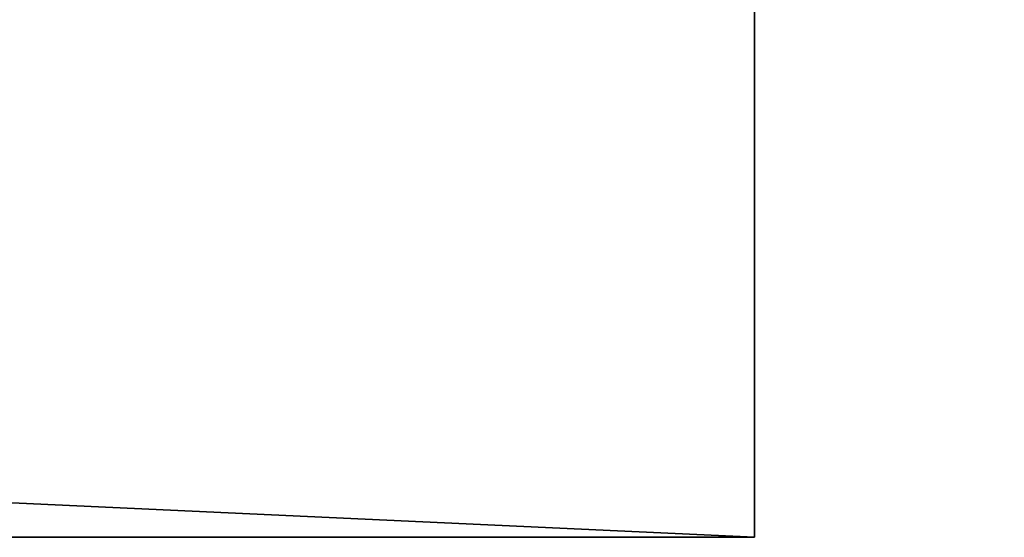
# Model space of a CAD drawing. Extents: x 0 to 58, y -0.5 to 16.
# Drawn here: x 55.3 to 56.2, y -0.5 to 0 of the extents above; entities that cross this region are included whole.
import ezdxf

# ---------------------------------------------------------------- set-up
doc = ezdxf.new("R2010")
doc.units = 0
doc.header["$LTSCALE"] = 2.54
doc.layers.get('0').update_dxf_attribs({"color": 13, "linetype": 'CONTINUOUS'})

# ---------------------------------------------------------------- blocks, each defined once
blk = doc.blocks.new('GRUPUJ_2')
at = {"color": 0}
for p, q in [((56, 2.5), (56, 0)), ((56, 2.5, 0.5), (56, 0, 0.5)), ((56, 2.5, 0.5), (56, 0, 0.5)), ((56, 2.5), (56, 0)), ((56, 0), (2, 0)), ((56, 0, 0.5), (2, 0, 0.5)), ((56, 0), (2, 0)), ((56, 0, 0.5), (2, 0, 0.5)), ((56, 0), (56, 0, 0.5)), ((56, 0), (56, 0, 0.5))]:
    blk.add_line(p, q, dxfattribs=at)
mesh = blk.add_polyface(dxfattribs=at)
corners = [(58, 16.5), (0, 2.5), (0, 16.5), (2, 2.5), (2, 0), (56, 2.5), (58, 2.5), (56, 0)]
mesh.append_faces([[corners[k] for k in face] for face in [(0, 1, 2), (5, 0, 6)]], dxfattribs={"vtx0": -1, "color": 0})
mesh.append_faces([[corners[k] for k in face] for face in [(1, 0, 3), (3, 0, 4)]], dxfattribs={"vtx0": -1, "vtx1": -1, "color": 0})
mesh.append_faces([[corners[k] for k in face] for face in [(4, 0, 5)]], dxfattribs={"vtx0": -1, "vtx1": -1, "vtx2": -1, "color": 0})
mesh.append_faces([[corners[k] for k in face] for face in [(7, 4, 5)]], dxfattribs={"vtx1": -1, "color": 0})
mesh = blk.add_polyface(dxfattribs=at)
corners = [(56, 0, 0.5), (2, 2.5, 0.5), (2, 0, 0.5), (0, 2.5, 0.5), (58, 16.5, 0.5), (0, 16.5, 0.5), (56, 2.5, 0.5), (58, 2.5, 0.5)]
mesh.append_faces([[corners[k] for k in face] for face in [(0, 1, 2), (3, 4, 5), (4, 6, 7)]], dxfattribs={"vtx0": -1, "color": 0})
mesh.append_faces([[corners[k] for k in face] for face in [(6, 1, 0)]], dxfattribs={"vtx0": -1, "vtx1": -1, "color": 0})
mesh.append_faces([[corners[k] for k in face] for face in [(4, 1, 6)]], dxfattribs={"vtx0": -1, "vtx1": -1, "vtx2": -1, "color": 0})
mesh.append_faces([[corners[k] for k in face] for face in [(4, 3, 1)]], dxfattribs={"vtx0": -1, "vtx2": -1, "color": 0})
mesh = blk.add_polyface(dxfattribs=at)
corners = [(56, 2.5), (56, 0, 0.5), (56, 0), (56, 2.5, 0.5)]
mesh.append_faces([[corners[k] for k in face] for face in [(0, 1, 2), (1, 0, 3)]], dxfattribs={"vtx0": -1, "color": 0})
mesh = blk.add_polyface(dxfattribs=at)
corners = [(56, 0, 0.5), (2, 0), (56, 0), (2, 0, 0.5)]
mesh.append_faces([[corners[k] for k in face] for face in [(0, 1, 2), (1, 0, 3)]], dxfattribs={"vtx0": -1, "color": 0})

msp = doc.modelspace()

# ---------------------------------------------------------------- block references
at = {"color": 9}
for p in [(0, -0.5, 62), (0, -0.5, 40.77315), (0, -0.5, 19.5463)]:
    msp.add_blockref('GRUPUJ_2', p, dxfattribs=at)

doc.saveas('drawing.dxf')
